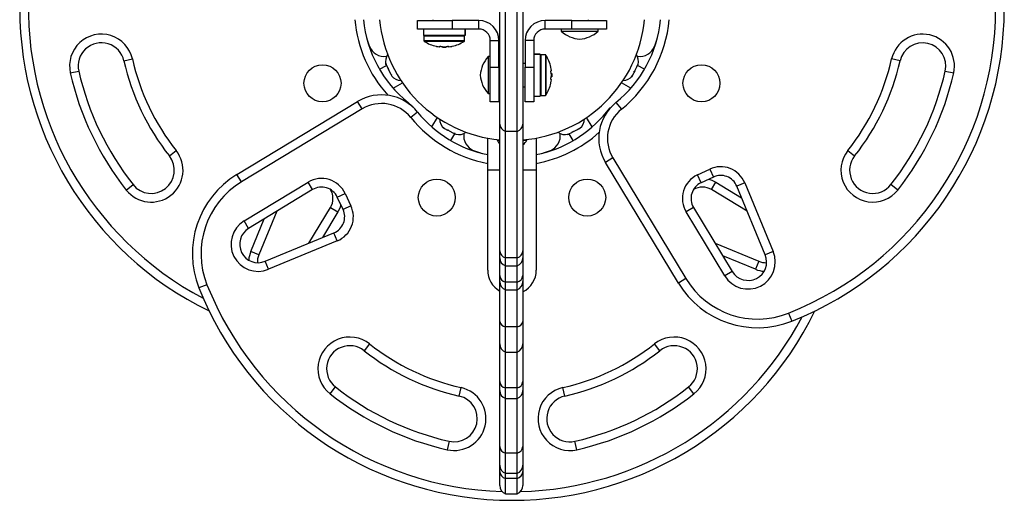
# Model space of a CAD drawing. Units: millimetres. Extents: x -16 to 473, y 0 to 530.
# Drawn here: x 140 to 161, y 266 to 276 of the extents above; entities that cross this region are included whole.
import ezdxf

# ---------------------------------------------------------------- set-up
doc = ezdxf.new("R2010")
doc.units = ezdxf.units.MM
doc.header["$LTSCALE"] = 20
doc.layers.add('CONTOUR', color=7, linetype='Continuous')

msp = doc.modelspace()

# ---------------------------------------------------------------- linework, layer by layer
at = {"layer": 'CONTOUR'}
for p, q in [((150.26457, 273.65148), (150.26457, 278.56294)), ((150.51457, 273.65148), (150.51457, 278.56294)), ((150.13957, 273.80841), (150.13957, 278.40601)), ((150.63957, 278.40601), (150.63957, 273.80841)), ((148.36267, 275.86202), (148.36267, 276.04952)), ((148.36267, 276.04952), (149.11267, 276.04952)), ((148.6908, 276.06515), (148.6908, 276.04952)), ((149.68644, 276.04952), (149.11267, 276.04952)), ((149.11267, 276.04952), (149.11267, 275.86202)), ((149.1908, 276.04952), (149.1908, 276.06515)), ((149.68644, 275.86202), (149.68644, 276.04952)), ((151.69771, 276.04952), (151.12394, 276.04952)), ((151.12394, 275.86202), (151.12394, 276.04952)), ((151.68209, 276.06515), (151.68209, 276.04952)), ((151.69771, 276.04952), (152.44771, 276.04952)), ((151.69771, 275.86202), (151.69771, 276.04952)), ((152.05709, 276.04952), (152.05709, 276.06515)), ((152.44771, 276.04952), (152.44771, 275.86202)), ((149.11267, 275.86202), (148.36267, 275.86202)), ((148.48945, 275.86202), (148.48945, 275.72177)), ((149.68644, 275.86202), (149.11267, 275.86202)), ((149.39179, 275.72177), (149.39179, 275.86202)), ((149.39215, 275.86202), (149.39215, 275.72177)), ((151.69771, 275.86202), (151.12394, 275.86202)), ((151.46959, 275.86202), (151.46959, 275.81515)), ((151.46959, 275.81515), (151.48987, 275.81515)), ((151.48987, 275.81515), (152.26959, 275.81515)), ((152.44771, 275.86202), (151.69771, 275.86202)), ((152.26959, 275.81515), (152.26959, 275.86202)), ((147.32372, 275.49316), (147.27219, 275.64415)), ((149.39179, 275.72177), (148.48945, 275.72177)), ((148.5033, 275.70615), (148.5033, 275.60996)), ((149.3783, 275.70615), (148.5033, 275.70615)), ((149.3783, 275.60996), (148.5033, 275.60996)), ((149.37104, 275.59677), (148.51055, 275.59677)), ((149.3783, 275.60996), (149.3783, 275.70615)), ((149.39179, 275.72177), (149.39215, 275.72177)), ((149.93644, 275.03825), (149.93644, 275.61202)), ((149.93644, 275.61202), (150.12394, 275.61202)), ((150.12394, 275.03825), (150.12394, 275.61202)), ((150.68644, 275.61202), (150.68644, 275.03825)), ((150.87394, 275.61202), (150.68644, 275.61202)), ((150.87394, 275.61202), (150.87394, 275.03825)), ((153.53819, 275.64415), (153.48666, 275.49316)), ((148.84705, 275.48883), (148.84705, 275.47977)), ((148.90173, 275.48346), (148.90173, 275.47272)), ((148.97986, 275.47272), (148.90173, 275.47272)), ((148.97986, 275.47272), (148.97986, 275.48346)), ((149.03455, 275.47977), (149.03455, 275.48883)), ((142.01811, 275.17563), (142.20098, 275.21706)), ((149.93644, 275.26638), (149.88957, 275.26638)), ((149.88957, 275.26638), (149.88957, 275.24609)), ((149.88957, 275.24609), (149.88957, 274.46638)), ((150.87394, 275.31773), (151.01419, 275.31773)), ((151.01419, 275.31737), (150.87394, 275.31737)), ((151.01419, 275.31737), (151.01419, 275.31773)), ((151.01419, 275.31737), (151.01419, 274.41503)), ((151.126, 275.30388), (151.02982, 275.30388)), ((151.02982, 275.30388), (151.02982, 274.42888)), ((151.126, 275.30388), (151.126, 274.42888)), ((151.13919, 275.29662), (151.13919, 274.43613)), ((158.79227, 275.17563), (158.60941, 275.21706)), ((140.85996, 274.91323), (141.04283, 274.95466)), ((147.54252, 274.99256), (147.69059, 275.07805)), ((147.67644, 275.12534), (147.68511, 275.08894)), ((147.68071, 275.09765), (147.67644, 275.12534)), ((147.6802, 275.09867), (147.68071, 275.09765)), ((147.68511, 275.08894), (147.68071, 275.09765)), ((147.68511, 275.08894), (147.71908, 275.02156)), ((147.71908, 275.02156), (147.7312, 275.01675)), ((147.72593, 275.00798), (147.71908, 275.02156)), ((147.73207, 275.01108), (147.72593, 275.00798)), ((147.73547, 274.98905), (147.72593, 275.00798)), ((147.7312, 275.01675), (147.73547, 274.98905)), ((147.73547, 274.98905), (147.78188, 274.89701)), ((149.93644, 274.28825), (149.93644, 275.03825)), ((149.93644, 275.03825), (150.12394, 275.03825)), ((150.13957, 275.05388), (150.12394, 275.05388)), ((150.12394, 275.03825), (150.12394, 274.28825)), ((150.68644, 275.11638), (150.63957, 275.11638)), ((150.68644, 274.28825), (150.68644, 275.03825)), ((150.68644, 275.03825), (150.87394, 275.03825)), ((150.87394, 275.03825), (150.87394, 274.28825)), ((151.2562, 274.96013), (151.24714, 274.96013)), ((153.0391, 274.93725), (153.05883, 274.95715)), ((153.04244, 274.92464), (153.0391, 274.93725)), ((153.04928, 274.93822), (153.04244, 274.92464)), ((153.04314, 274.94132), (153.04928, 274.93822)), ((153.05883, 274.95715), (153.04928, 274.93822)), ((153.05883, 274.95715), (153.10523, 275.04919)), ((153.10523, 275.04919), (153.1139, 275.08559)), ((153.10523, 275.04919), (153.11005, 275.05875)), ((153.11005, 275.05875), (153.11723, 275.07299)), ((153.1139, 275.08559), (153.11723, 275.07299)), ((153.11723, 275.07299), (153.13018, 275.09867)), ((153.26786, 274.99256), (153.11979, 275.07805)), ((159.76756, 274.95466), (159.95042, 274.91323)), ((147.78188, 274.89701), (147.806, 274.8684)), ((147.78188, 274.89701), (147.7867, 274.88745)), ((147.7867, 274.88745), (147.79388, 274.87321)), ((147.79388, 274.87321), (147.80683, 274.84753)), ((147.806, 274.8684), (147.79388, 274.87321)), ((151.24714, 274.77263), (151.2562, 274.77263)), ((151.26324, 274.90544), (151.2525, 274.90544)), ((151.2525, 274.82731), (151.26324, 274.82731)), ((151.26324, 274.90544), (151.26324, 274.82731)), ((152.98435, 274.82865), (153.00846, 274.85726)), ((153.00407, 274.84855), (152.98435, 274.82865)), ((153.00356, 274.84753), (153.00407, 274.84855)), ((153.00846, 274.85726), (153.00407, 274.84855)), ((153.00846, 274.85726), (153.04244, 274.92464)), ((147.8361, 274.58471), (148.03698, 274.70069)), ((150.12394, 274.67888), (150.13957, 274.67888)), ((150.63957, 274.61638), (150.68644, 274.61638)), ((152.97428, 274.58471), (152.77341, 274.70069)), ((144.46113, 272.71761), (147.06891, 274.29585)), ((147.16599, 274.13544), (147.06891, 274.29585)), ((149.88957, 274.46638), (149.93644, 274.46638)), ((150.12394, 274.28825), (149.93644, 274.28825)), ((150.87394, 274.28825), (150.68644, 274.28825)), ((150.87394, 274.41503), (151.01419, 274.41503)), ((151.02982, 274.42888), (151.126, 274.42888)), ((147.16599, 274.13544), (144.55821, 272.5572)), ((148.15924, 274.27415), (148.152, 274.2652)), ((152.65115, 274.27415), (152.76906, 274.12837)), ((148.3642, 274.06919), (148.21841, 273.95128)), ((148.67476, 273.74605), (148.79278, 273.95048)), ((152.13563, 273.74605), (152.0176, 273.95048)), ((152.44619, 274.06919), (152.45513, 274.06195)), ((148.91869, 273.73599), (148.94731, 273.71187)), ((148.9386, 273.71627), (148.91869, 273.73599)), ((148.93758, 273.71678), (148.9386, 273.71627)), ((148.94731, 273.71187), (148.9386, 273.71627)), ((148.94731, 273.71187), (149.01469, 273.6779)), ((149.01469, 273.6779), (149.02729, 273.68123)), ((149.02827, 273.67105), (149.01469, 273.6779)), ((149.02729, 273.68123), (149.0472, 273.66151)), ((149.03136, 273.6772), (149.02827, 273.67105)), ((149.0472, 273.66151), (149.02827, 273.67105)), ((149.0472, 273.66151), (149.13923, 273.6151)), ((150.13957, 271.07088), (150.13957, 273.80841)), ((150.26457, 270.91395), (150.26457, 273.65148)), ((150.51457, 273.65148), (150.26457, 273.65148)), ((150.51457, 270.91395), (150.51457, 273.65148)), ((150.63957, 273.80841), (150.63957, 271.07088)), ((151.73129, 273.64543), (151.82333, 273.69183)), ((151.82333, 273.69183), (151.85194, 273.71595)), ((151.82333, 273.69183), (151.83289, 273.69665)), ((151.83289, 273.69665), (151.84712, 273.70383)), ((151.84712, 273.70383), (151.8728, 273.71678)), ((151.85194, 273.71595), (151.84712, 273.70383)), ((149.08261, 273.45247), (149.1681, 273.60055)), ((149.13923, 273.6151), (149.17564, 273.60644)), ((149.13923, 273.6151), (149.1488, 273.61028)), ((149.1488, 273.61028), (149.16303, 273.6031)), ((149.17564, 273.60644), (149.16303, 273.6031)), ((149.16303, 273.6031), (149.18871, 273.59016)), ((149.88019, 272.81515), (149.88019, 273.50411)), ((150.08644, 273.4735), (150.08644, 273.46237)), ((150.08644, 273.46237), (150.13957, 273.46237)), ((150.63957, 273.46237), (150.72394, 273.46237)), ((150.72394, 273.46237), (150.72394, 273.4735)), ((150.93019, 273.50411), (150.93019, 272.81515)), ((151.59499, 273.58639), (151.6314, 273.59506)), ((151.62269, 273.59067), (151.59499, 273.58639)), ((151.62167, 273.59016), (151.62269, 273.59067)), ((151.6314, 273.59506), (151.62269, 273.59067)), ((151.6314, 273.59506), (151.69878, 273.62903)), ((151.72778, 273.45247), (151.64228, 273.60055)), ((151.69878, 273.62903), (151.70359, 273.64115)), ((151.71236, 273.63588), (151.69878, 273.62903)), ((151.70359, 273.64115), (151.73129, 273.64543)), ((151.70926, 273.64203), (151.71236, 273.63588)), ((151.73129, 273.64543), (151.71236, 273.63588)), ((143.00038, 273.11913), (143.14753, 273.23533)), ((149.73419, 273.18215), (149.58321, 273.23368)), ((151.22717, 273.23368), (151.07619, 273.18215)), ((157.66286, 273.23533), (157.81001, 273.11913)), ((152.58489, 273.07595), (152.42448, 272.97886)), ((152.58489, 273.07595), (154.16314, 270.46816)), ((149.88019, 270.65265), (149.88019, 272.81515)), ((150.13957, 272.81515), (149.88019, 272.81515)), ((150.93019, 272.81515), (150.63957, 272.81515)), ((150.93019, 272.81515), (150.93019, 270.65265)), ((154.00273, 270.37108), (152.42448, 272.97886)), ((154.41134, 272.70998), (154.67771, 272.83419)), ((154.67771, 272.83419), (154.75695, 272.66426)), ((144.55821, 272.5572), (144.46113, 272.71761)), ((154.49058, 272.54005), (154.41134, 272.70998)), ((154.75695, 272.66426), (154.49058, 272.54005)), ((142.06841, 272.3832), (142.21556, 272.4994)), ((144.61488, 271.71484), (145.99899, 272.55251)), ((146.09607, 272.3921), (144.71197, 271.55443)), ((146.09607, 272.3921), (145.99899, 272.55251)), ((154.71431, 272.3921), (154.8114, 272.55251)), ((155.48715, 271.92438), (154.71431, 272.3921)), ((154.8114, 272.55251), (155.3659, 272.21692)), ((155.43507, 272.53976), (155.26186, 272.46797)), ((155.87764, 270.98217), (155.26186, 272.46797)), ((155.43507, 272.53976), (156.05085, 271.05396)), ((158.74197, 272.3832), (158.59482, 272.4994)), ((146.6301, 272.22976), (146.80003, 272.309)), ((146.75431, 271.96339), (146.6301, 272.22976)), ((146.80003, 272.309), (146.92424, 272.04263)), ((146.01442, 271.23319), (146.48215, 272.00602)), ((146.48215, 272.00602), (146.64256, 271.90894)), ((146.92424, 272.04263), (146.75431, 271.96339)), ((154.32824, 272.00602), (154.16783, 271.90894)), ((154.32824, 272.00602), (155.16591, 270.62192)), ((144.75953, 271.05396), (145.05232, 271.76042)), ((145.32324, 271.92438), (144.93275, 270.98217)), ((146.64256, 271.90894), (146.30696, 271.35443)), ((155.00549, 270.52484), (154.16783, 271.90894)), ((144.71197, 271.55443), (144.61488, 271.71484)), ((145.07222, 270.8427), (146.55802, 271.45848)), ((146.6298, 271.28527), (146.55802, 271.45848)), ((146.6298, 271.28527), (145.14401, 270.66949)), ((154.79596, 271.23319), (155.73816, 270.8427)), ((144.93275, 270.98217), (144.75953, 271.05396)), ((150.13957, 270.91989), (150.13957, 271.07088)), ((150.13957, 270.53472), (150.13957, 270.91989)), ((150.26457, 270.74311), (150.26457, 270.91395)), ((150.51457, 270.91395), (150.26457, 270.91395)), ((150.51457, 270.74311), (150.51457, 270.91395)), ((150.63957, 271.07088), (150.63957, 270.91989)), ((150.63957, 270.91989), (150.63957, 270.53472)), ((155.66638, 270.66949), (154.95992, 270.96227)), ((156.05085, 271.05396), (155.87764, 270.98217)), ((145.14401, 270.66949), (145.07222, 270.8427)), ((150.26457, 270.74311), (150.51457, 270.74311)), ((150.26457, 270.39449), (150.26457, 270.74311)), ((150.51457, 270.39449), (150.51457, 270.74311)), ((155.73816, 270.8427), (155.66638, 270.66949)), ((150.13957, 270.40373), (150.13957, 270.53472)), ((150.63957, 270.53472), (150.63957, 270.40373)), ((154.16314, 270.46816), (154.00273, 270.37108)), ((155.16591, 270.62192), (155.00549, 270.52484)), ((143.81235, 270.33706), (143.63811, 270.2678)), ((150.13957, 269.54083), (150.13957, 270.40373)), ((150.26457, 270.22695), (150.26457, 270.39449)), ((150.51457, 270.39449), (150.26457, 270.39449)), ((150.51457, 270.22695), (150.51457, 270.39449)), ((150.63957, 270.40373), (150.63957, 269.54083)), ((150.26457, 270.22695), (150.51457, 270.22695)), ((150.26457, 269.42778), (150.26457, 270.22695)), ((150.51457, 269.42778), (150.51457, 270.22695)), ((156.38328, 269.7223), (156.45254, 269.54806)), ((150.13957, 269.05698), (150.13957, 269.54083)), ((150.26457, 268.8802), (150.26457, 269.42778)), ((150.51457, 269.42778), (150.26457, 269.42778)), ((150.51457, 268.8802), (150.51457, 269.42778)), ((150.63957, 269.54083), (150.63957, 269.05698)), ((147.32538, 269.05748), (147.20918, 268.91033)), ((150.13957, 268.24294), (150.13957, 269.05698)), ((150.63957, 269.05698), (150.63957, 268.24294)), ((153.60121, 268.91033), (153.48501, 269.05748)), ((150.26457, 268.8802), (150.51457, 268.8802)), ((150.26457, 268.10553), (150.26457, 268.8802)), ((150.51457, 268.10553), (150.51457, 268.8802)), ((146.47325, 267.97836), (146.58945, 268.12552)), ((150.13957, 268.05193), (150.13957, 268.24294)), ((150.63957, 268.24294), (150.63957, 268.05193)), ((154.33714, 267.97836), (154.22094, 268.12552)), ((149.26567, 267.92806), (149.3071, 268.11093)), ((150.13957, 266.84151), (150.13957, 268.05193)), ((150.26457, 267.87515), (150.26457, 268.10553)), ((150.51457, 268.10553), (150.26457, 268.10553)), ((150.51457, 267.87515), (150.51457, 268.10553)), ((150.63957, 268.05193), (150.63957, 266.84151)), ((151.54471, 267.92806), (151.50328, 268.11093)), ((150.26457, 267.87515), (150.51457, 267.87515)), ((150.26457, 266.69535), (150.26457, 267.87515)), ((150.51457, 266.69535), (150.51457, 267.87515)), ((149.04471, 266.95278), (149.00328, 266.76992)), ((150.13957, 266.43558), (150.13957, 266.84151)), ((150.63957, 266.84151), (150.63957, 266.43558)), ((151.8071, 266.76992), (151.76567, 266.95278)), ((150.26457, 266.2588), (150.26457, 266.69535)), ((150.51457, 266.69535), (150.26457, 266.69535)), ((150.51457, 266.2588), (150.51457, 266.69535)), ((150.13957, 266.30109), (150.13957, 266.43558)), ((150.63957, 266.43558), (150.63957, 266.30109)), ((150.13957, 265.99455), (150.13957, 266.30109)), ((150.26457, 266.2588), (150.51457, 266.2588)), ((150.26457, 266.14651), (150.26457, 266.2588)), ((150.51457, 266.14651), (150.51457, 266.2588)), ((150.63957, 266.30109), (150.63957, 265.99455)), ((150.26457, 265.81777), (150.26457, 266.14651)), ((150.51457, 266.14651), (150.26457, 266.14651)), ((150.51457, 265.81777), (150.51457, 266.14651)), ((150.26457, 265.81777), (150.51457, 265.81777))]:
    msp.add_line(p, q, dxfattribs=at)
at = {"layer": 'CONTOUR', "flags": 128}
for points in [[(148.15924, 274.27415), (148.2475, 274.19358), (148.26507, 274.17503)], [(152.44619, 274.06919), (152.52676, 274.15745), (152.54531, 274.17503)], [(154.65591, 272.61715), (154.7269, 272.59441), (154.8114, 272.55251)], [(146.7072, 272.06442), (146.68445, 271.99344), (146.64256, 271.90894)]]:
    msp.add_lwpolyline(points, dxfattribs=at)
at = {"layer": 'CONTOUR'}
for centre in [(146.30998, 274.69015), (154.5004, 274.69015), (148.78019, 272.21994), (152.03019, 272.21994)]:
    msp.add_circle(centre, 0.4, dxfattribs=at)
for centre, radius, start, end in [((147.04774, 276.31515), 7.2821, 111.677647, 244.027136), ((153.76265, 276.31515), 7.2821, 291.677647, 68.322353), ((147.04774, 276.31515), 7.0946, 111.677647, 242.134827), ((153.76265, 276.31515), 7.0946, 291.677647, 68.322353), ((149.80998, 276.31515), 2.8125, 185.099689, 222.056077), ((149.80998, 276.31515), 2.625, 185.465024, 231.034194), ((150.40519, 276.33077), 2.875, 185.301192, 264.698808), ((149.68644, 275.61202), 0.4375, 0, 90), ((150.40519, 276.33077), 2.875, 274.676041, 354.698808), ((151.12394, 275.61202), 0.4375, 90, 180), ((151.0004, 276.31515), 2.625, 308.965806, 354.534976), ((151.0004, 276.31515), 2.8125, 308.965806, 354.900311), ((149.68644, 275.61202), 0.25, 0, 90), ((151.12394, 275.61202), 0.25, 90, 180), ((151.93381, 276.33907), 0.7, 228.457204, 264.735668), ((151.80536, 276.33907), 0.7, 275.264332, 311.542796), ((141.53047, 275.06515), 0.6875, 12.765508, 192.765508), ((141.53047, 275.06515), 0.5, 12.765508, 192.765508), ((148.51892, 275.70615), 0.01563, 90, 180), ((148.51892, 275.60996), 0.01563, 180, 237.599612), ((148.9408, 276.27472), 0.80295, 237.599612, 257.637853), ((148.9408, 276.27472), 0.80295, 282.362734, 302.400388), ((149.36267, 275.70615), 0.01563, 0, 90), ((149.36267, 275.60996), 0.01563, 302.400388, 0), ((159.27991, 275.06515), 0.6875, 347.234492, 167.234492), ((159.27991, 275.06515), 0.5, 347.234492, 167.234492), ((147.64581, 275.61565), 0.34459, 200.821122, 278.506768), ((148.89435, 276.0801), 0.60286, 258.749193, 264.754054), ((148.9881, 276.0801), 0.60286, 258.749193, 264.754054), ((148.9408, 276.27472), 0.80295, 267.211537, 272.788463), ((148.89349, 276.0801), 0.60286, 275.245946, 281.250807), ((148.98724, 276.0801), 0.60286, 275.245946, 281.250807), ((153.16457, 275.61565), 0.34459, 261.493231, 339.178878), ((147.04774, 276.31515), 5.1571, 192.765508, 218.296525), ((147.04774, 276.31515), 4.9696, 192.765508, 218.296525), ((147.92543, 275.16445), 0.2539, 144.993291, 195.016635), ((150.41349, 274.80215), 0.7, 138.457204, 174.735668), ((151.02982, 275.28825), 0.01563, 90, 180), ((151.126, 275.28825), 0.01563, 32.400388, 90), ((150.46124, 274.86638), 0.80295, 12.362734, 32.400388), ((152.88495, 275.16445), 0.2539, 344.983365, 35.006709), ((153.76265, 276.31515), 4.9696, 321.703475, 347.234492), ((153.76265, 276.31515), 5.1571, 321.703475, 347.234492), ((147.04774, 276.31515), 6.1571, 192.765508, 218.296525), ((150.65586, 274.91282), 0.60286, 5.245946, 11.250807), ((150.65586, 274.81907), 0.60286, 5.245946, 11.250807), ((153.76265, 276.31515), 6.1571, 321.703475, 347.234492), ((147.04774, 276.31515), 6.3446, 192.765508, 218.296525), ((148.00553, 275.00559), 0.2539, 218.498786, 269.35118), ((150.41349, 274.9306), 0.7, 185.264332, 221.542796), ((150.65586, 274.91368), 0.60286, 348.749193, 354.754054), ((150.65586, 274.81993), 0.60286, 348.749193, 354.754054), ((150.46124, 274.86638), 0.80295, 357.211537, 2.788463), ((152.80485, 275.00559), 0.2539, 270.64882, 321.501214), ((153.76265, 276.31515), 6.3446, 321.703475, 347.234492), ((150.46124, 274.86638), 0.80295, 327.599612, 347.637853), ((147.58668, 273.44033), 1, 38.965806, 121.182565), ((151.02982, 274.4445), 0.01563, 180, 270), ((151.126, 274.4445), 0.01563, 270, 327.599612), ((147.58668, 273.44033), 0.8125, 38.965806, 121.182565), ((153.28, 273.49663), 1, 128.965806, 211.182565), ((153.28, 273.49663), 0.8125, 128.965806, 211.182565), ((150.40519, 275.71994), 2.8125, 218.965806, 259.241682), ((150.40519, 275.71994), 2.625, 218.965806, 258.463041), ((149.09563, 273.91549), 0.2539, 178.412947, 231.501214), ((150.40519, 275.71994), 2.625, 281.536959, 321.034194), ((151.71475, 273.91549), 0.2539, 308.498786, 1.587053), ((150.30859, 273.81479), 0.16914, 182.160676, 254.91478), ((150.47055, 273.81479), 0.16914, 285.08522, 357.839324), ((149.2545, 273.83539), 0.2539, 254.983365, 308.071632), ((149.7057, 273.55577), 0.34459, 171.49322, 249.178878), ((150.31623, 273.57036), 0.2539, 205.170658, 225.908276), ((150.49415, 273.57036), 0.2539, 304.940755, 334.829342), ((150.40519, 275.71994), 2.8125, 280.758318, 312.056077), ((151.10469, 273.55577), 0.34459, 290.821122, 8.50677), ((151.55589, 273.83539), 0.2539, 231.928368, 285.016635), ((142.60797, 272.80927), 0.6875, 218.296525, 38.296525), ((158.20241, 272.80927), 0.6875, 141.703475, 321.703475), ((142.60797, 272.80927), 0.5, 218.296525, 38.296525), ((158.20241, 272.80927), 0.5, 141.703475, 321.703475), ((154.91543, 272.3244), 0.5625, 22.511226, 115), ((145.49666, 271.00657), 2, 121.182565, 201.677647), ((146.29023, 272.07128), 0.5625, 25, 121.182565), ((154.64906, 272.20019), 0.5625, 115, 211.182565), ((154.91543, 272.3244), 0.375, 22.511226, 115), ((145.49666, 271.00657), 1.8125, 121.182565, 201.677647), ((146.29023, 272.07128), 0.375, 25, 121.182565), ((146.16132, 272.20019), 0.375, 328.817435, 30.932235), ((154.64906, 272.20019), 0.375, 115, 211.182565), ((154.52015, 272.07128), 0.375, 58.817435, 120.932235), ((146.41444, 271.80491), 0.375, 292.511226, 25), ((146.41444, 271.80491), 0.5625, 292.511226, 25), ((144.91907, 271.21222), 0.5875, 121.182565, 292.511226), ((144.91907, 271.21222), 0.4, 121.182565, 292.511226), ((145.30227, 270.82903), 0.5875, 157.488774, 176.236979), ((145.30227, 270.82903), 0.4, 157.488774, 182.359004), ((150.30859, 271.07726), 0.16914, 182.160676, 254.91478), ((150.32707, 270.91989), 0.1875, 180, 250.528779), ((150.47055, 271.07726), 0.16914, 285.08522, 357.839324), ((150.45207, 270.91989), 0.1875, 289.471221, 0), ((155.50811, 270.82903), 0.5875, 211.182565, 22.511226), ((155.50811, 270.82903), 0.4, 211.182565, 22.511226), ((155.89131, 271.21222), 0.4, 247.488774, 272.359004), ((150.40519, 270.65265), 0.525, 180, 239.605406), ((150.29473, 270.54721), 0.15567, 184.600622, 258.826151), ((150.4844, 270.54721), 0.15567, 281.173849, 355.399378), ((150.40519, 270.65265), 0.525, 296.514775, 0), ((155.71377, 271.40662), 1.8125, 211.182565, 291.677647), ((155.89131, 271.21222), 0.5875, 247.488774, 266.236974), ((150.40519, 272.95769), 7.2821, 201.677647, 334.027136), ((150.40519, 272.95769), 7.0946, 201.677647, 268.263794), ((150.32707, 270.40373), 0.1875, 180, 250.528779), ((150.45207, 270.40373), 0.1875, 289.471221, 0), ((155.71377, 271.40662), 2, 211.182565, 291.677647), ((150.40519, 272.95769), 7.0946, 271.476873, 332.134827), ((150.27551, 269.56552), 0.13817, 190.296001, 265.455706), ((150.50362, 269.56552), 0.13817, 274.544294, 349.703999), ((146.89931, 268.51792), 0.6875, 51.703475, 231.703475), ((153.91107, 268.51792), 0.6875, 308.296525, 128.296525), ((146.89931, 268.51792), 0.5, 51.703475, 231.703475), ((150.40519, 272.95769), 4.9696, 231.703475, 257.234492), ((150.32707, 269.05698), 0.1875, 180, 250.528779), ((150.45207, 269.05698), 0.1875, 289.471221, 0), ((150.40519, 272.95769), 4.9696, 282.765508, 308.296525), ((153.91107, 268.51792), 0.5, 308.296525, 128.296525), ((150.40519, 272.95769), 5.1571, 231.703475, 257.234492), ((150.40519, 272.95769), 5.1571, 282.765508, 308.296525), ((150.40519, 272.95769), 6.1571, 231.703475, 257.234492), ((150.29254, 268.25654), 0.15358, 185.082243, 259.50381), ((150.48659, 268.25654), 0.15358, 280.49619, 354.917757), ((150.40519, 272.95769), 6.1571, 282.765508, 308.296525), ((150.40519, 272.95769), 6.3446, 231.703475, 257.234492), ((149.15519, 267.44042), 0.6875, 257.234492, 77.234492), ((149.15519, 267.44042), 0.5, 257.234492, 77.234492), ((150.32707, 268.05193), 0.1875, 180, 250.528779), ((150.45207, 268.05193), 0.1875, 289.471221, 0), ((151.65519, 267.44042), 0.6875, 102.765508, 282.765508), ((151.65519, 267.44042), 0.5, 102.765508, 282.765508), ((150.40519, 272.95769), 6.3446, 282.765508, 308.296525), ((150.29948, 266.85173), 0.16024, 183.657566, 257.416476), ((150.47966, 266.85173), 0.16024, 282.583524, 356.342434), ((150.32707, 266.43558), 0.1875, 180, 250.528779), ((150.45207, 266.43558), 0.1875, 289.471221, 0), ((150.30653, 266.30828), 0.16712, 182.466894, 255.45637), ((150.4726, 266.30828), 0.16712, 284.54363, 357.533106), ((150.32707, 265.99455), 0.1875, 180, 250.528779), ((150.45207, 265.99455), 0.1875, 289.471221, 0)]:
    msp.add_arc(centre, radius, start, end, dxfattribs=at)
for points, knots in [([(148.769, 275.49037), (148.7691, 275.49035), (148.76931, 275.4903), (148.7717, 275.48983), (148.77449, 275.48927), (148.77634, 275.48891), (148.77673, 275.48883)], [0, 0, 0, 0, 0.28298922, 0.59686386, 0.91399716, 1, 1, 1, 1]), ([(148.83923, 275.47977), (148.84066, 275.47965), (148.8435, 275.47942), (148.84619, 275.47942), (148.84702, 275.4796), (148.84704, 275.47975), (148.84705, 275.47977)], [0, 0, 0, 0, 0.31880728, 0.63766921, 0.95552838, 1, 1, 1, 1]), ([(148.84705, 275.48883), (148.84722, 275.48911), (148.84756, 275.48968), (148.85025, 275.49022), (148.85421, 275.49044), (148.8591, 275.4903), (148.86433, 275.48983), (148.86816, 275.48927), (148.87008, 275.48891), (148.87048, 275.48883)], [0, 0, 0, 0, 0.161776752, 0.323645911, 0.483284869, 0.640802477, 0.79804278, 0.956915561, 1, 1, 1, 1]), ([(148.93298, 275.47977), (148.93457, 275.47965), (148.93775, 275.47942), (148.94309, 275.47942), (148.94668, 275.4796), (148.9484, 275.47975), (148.94861, 275.47977)], [0, 0, 0, 0, 0.318807277, 0.637669207, 0.955528381, 1, 1, 1, 1]), ([(149.01111, 275.48883), (149.01271, 275.48911), (149.01592, 275.48968), (149.02133, 275.49022), (149.02637, 275.49044), (149.03056, 275.4903), (149.03345, 275.48983), (149.03447, 275.48927), (149.03453, 275.48891), (149.03455, 275.48883)], [0, 0, 0, 0, 0.16177675, 0.32364591, 0.48328487, 0.64080248, 0.79804278, 0.95691556, 1, 1, 1, 1]), ([(149.03455, 275.47977), (149.03472, 275.47965), (149.03505, 275.47942), (149.0377, 275.47942), (149.04047, 275.4796), (149.04215, 275.47975), (149.04236, 275.47977)], [0, 0, 0, 0, 0.31880728, 0.63766921, 0.95552838, 1, 1, 1, 1]), ([(149.10486, 275.48883), (149.10629, 275.48911), (149.10915, 275.48968), (149.11188, 275.49022), (149.1129, 275.49043), (149.11255, 275.49036), (149.11136, 275.49012), (149.111, 275.49005)], [0, 0, 0, 0, 0.228224, 0.45657836, 0.6817865, 0.90400198, 1, 1, 1, 1]), ([(151.24714, 275.03044), (151.24685, 275.03188), (151.24628, 275.03476), (151.24576, 275.03733), (151.24554, 275.03848), (151.24559, 275.0382), (151.2456, 275.03817)], [0, 0, 0, 0, 0.32419614, 0.64857747, 0.96848953, 1, 1, 1, 1]), ([(151.24714, 274.93669), (151.24685, 274.93829), (151.24628, 274.9415), (151.24574, 274.9469), (151.24552, 274.95195), (151.24566, 274.95614), (151.24613, 274.95903), (151.24669, 274.96005), (151.24706, 274.96011), (151.24714, 274.96013)], [0, 0, 0, 0, 0.16177675, 0.32364591, 0.48328487, 0.64080248, 0.79804278, 0.95691556, 1, 1, 1, 1]), ([(151.2562, 274.96013), (151.25631, 274.96029), (151.25654, 274.96063), (151.25655, 274.96327), (151.25637, 274.96605), (151.25621, 274.96773), (151.2562, 274.96794)], [0, 0, 0, 0, 0.318807277, 0.637669207, 0.955528381, 1, 1, 1, 1]), ([(151.24714, 274.77263), (151.24685, 274.7728), (151.24628, 274.77314), (151.24574, 274.77583), (151.24552, 274.77979), (151.24566, 274.78468), (151.24613, 274.78991), (151.24669, 274.79374), (151.24706, 274.79566), (151.24714, 274.79606)], [0, 0, 0, 0, 0.16177675, 0.32364591, 0.48328487, 0.64080248, 0.79804278, 0.95691556, 1, 1, 1, 1]), ([(151.2562, 274.85856), (151.25631, 274.86015), (151.25654, 274.86333), (151.25655, 274.86867), (151.25637, 274.87226), (151.25621, 274.87398), (151.2562, 274.87419)], [0, 0, 0, 0, 0.31880728, 0.63766921, 0.95552838, 1, 1, 1, 1]), ([(151.2562, 274.76481), (151.25631, 274.76623), (151.25654, 274.76908), (151.25655, 274.77177), (151.25637, 274.77259), (151.25621, 274.77262), (151.2562, 274.77263)], [0, 0, 0, 0, 0.31880728, 0.63766921, 0.95552838, 1, 1, 1, 1]), ([(151.2456, 274.69458), (151.24562, 274.69468), (151.24566, 274.69489), (151.24613, 274.69728), (151.24669, 274.70006), (151.24706, 274.70192), (151.24714, 274.70231)], [0, 0, 0, 0, 0.28298922, 0.59686386, 0.91399716, 1, 1, 1, 1])]:
    msp.add_open_spline(points, degree=3, knots=knots, dxfattribs=at)

doc.saveas('drawing.dxf')
